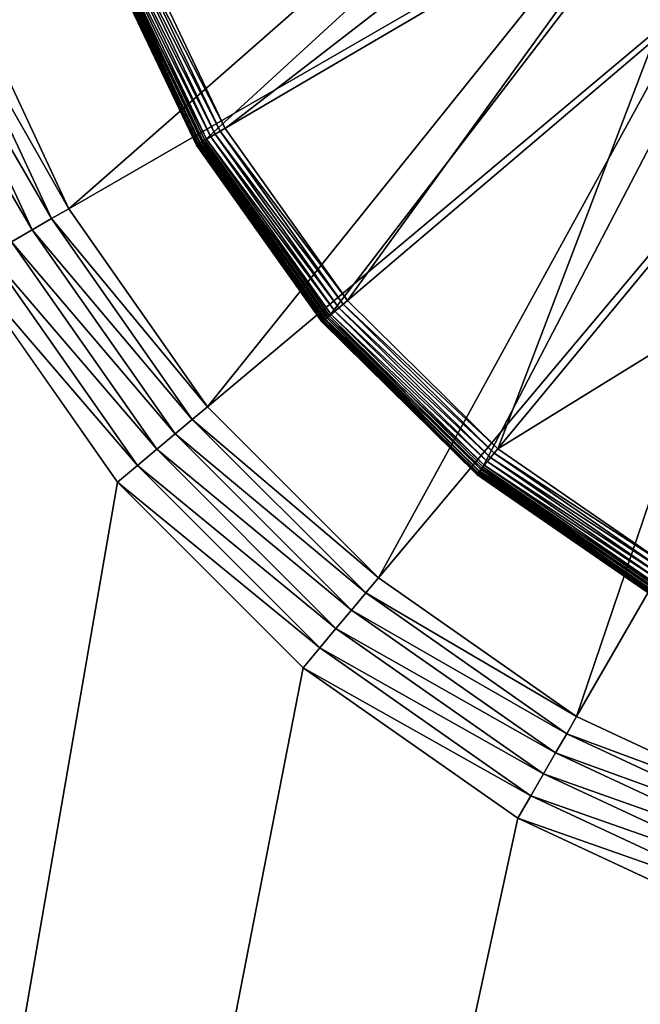
# Model space of a CAD drawing. Extents: x 7 to 277, y 3 to 477.
# Drawn here: x 172 to 175, y 133 to 138 of the extents above; entities that cross this region are included whole.
import ezdxf

# ---------------------------------------------------------------- set-up
doc = ezdxf.new("R2010")
doc.units = 0

msp = doc.modelspace()

# ---------------------------------------------------------------- linework, layer by layer
for points in [[(176.535202, 461, 259.460205), (145.760193, 76.549988, 259.460205), (83.460052, 453.355103, 259.460205)], [(176.432098, 461, 260.660187), (85.124336, 453.5, 260.660187), (154.384598, 77.007027, 260.660187)], [(176.535202, 461, 259.460205), (150.785202, 73.948547, 259.460205), (145.760193, 76.549988, 259.460205)], [(176.535202, 461, 259.460205), (151.106506, 73.723602, 259.460205), (150.785202, 73.948547, 259.460205)], [(151.383804, 73.446274, 259.460205), (151.106506, 73.723602, 259.460205), (176.535202, 461, 259.460205)], [(176.535202, 461, 259.460205), (151.608795, 73.124992, 259.460205), (151.383804, 73.446274, 259.460205)], [(176.535202, 461, 259.460205), (151.774597, 72.769539, 259.460205), (151.608795, 73.124992, 259.460205)], [(151.876099, 72.390709, 259.460205), (151.774597, 72.769539, 259.460205), (176.535202, 461, 259.460205)], [(154.210205, 68.099991, 259.460205), (151.876099, 72.390709, 259.460205), (176.535202, 461, 259.460205)], [(154.210205, 68.099991, 259.460205), (176.535202, 461, 259.460205), (176.535202, 39.374989, 259.460205)], [(154.384598, 77.007027, 260.660187), (154.667297, 76.724319, 260.660187), (176.432098, 461, 260.660187)], [(176.432098, 461, 260.660187), (154.667297, 76.724319, 260.660187), (154.896606, 76.396812, 260.660187)], [(176.432098, 461, 260.660187), (154.896606, 76.396812, 260.660187), (176.432098, 39.47818, 260.660187)], [(102.152802, 450, 255.537094), (138.160202, 75.449989, 255.537094), (184.083893, 450, 255.537094)], [(184.083893, 450, 255.537094), (138.160202, 75.449989, 255.537094), (145.160202, 75.449989, 255.537094)], [(145.160202, 74.25, 255.537094), (144.615494, 64, 255.537094), (184.083893, 450, 255.537094)], [(151.910202, 67.5, 255.537094), (184.083893, 450, 255.537094), (144.615494, 64, 255.537094)], [(184.083893, 450, 255.537094), (145.160202, 75.449989, 255.537094), (145.160202, 74.25, 255.537094)], [(153.110199, 67.5, 255.537094), (184.083893, 450, 255.537094), (151.910202, 67.5, 255.537094)], [(184.083893, 30, 255.537094), (184.083893, 450, 255.537094), (153.110199, 67.5, 255.537094)], [(172.864197, 137.805405, 6.660238), (172.318298, 138.954803, 6.660238), (176.238205, 140.412994, 6.660238)], [(176.238205, 140.412994, 6.660238), (173.601395, 136.768204, 6.660238), (172.864197, 137.805405, 6.660238)], [(176.238205, 140.412994, 6.660238), (174.507507, 135.874802, 6.660238), (173.601395, 136.768204, 6.660238)], [(178.640594, 138.425903, 6.660238), (174.507507, 135.874802, 6.660238), (176.238205, 140.412994, 6.660238)], [(172.742203, 137.733795, 7.518813), (175.274002, 140.054306, 10.81379), (172.185806, 138.905502, 7.518813)], [(172.742203, 137.733795, 7.518813), (175.584106, 139.401398, 10.81379), (175.274002, 140.054306, 10.81379)], [(174.931595, 139.960907, 10.81024), (171.922806, 137.321396, 6.953135), (171.307098, 138.641693, 6.953135)], [(175.263107, 139.25, 10.81024), (171.922806, 137.321396, 6.953135), (174.931595, 139.960907, 10.81024)], [(173.493698, 136.676605, 7.518813), (175.584106, 139.401398, 10.81379), (172.742203, 137.733795, 7.518813)], [(173.493698, 136.676605, 7.518813), (176.002808, 138.812302, 10.81379), (175.584106, 139.401398, 10.81379)], [(175.263107, 139.25, 10.81024), (172.758301, 136.128098, 6.953135), (171.922806, 137.321396, 6.953135)], [(175.712997, 138.607407, 10.81024), (172.758301, 136.128098, 6.953135), (175.263107, 139.25, 10.81024)], [(172.864197, 137.805405, 6.660238), (172.285797, 138.942703, 6.663278), (172.318298, 138.954803, 6.660238)], [(172.714798, 137.717697, 6.76024), (172.142197, 138.889297, 6.79183), (172.156006, 138.894394, 6.76024)], [(172.710495, 137.715195, 7.468194), (172.166702, 138.898407, 7.494956), (172.151306, 138.8927, 7.468194)], [(172.732101, 137.727905, 6.731674), (172.156006, 138.894394, 6.76024), (172.174698, 138.901398, 6.731674)], [(172.732101, 137.727905, 6.731674), (172.714798, 137.717697, 6.76024), (172.156006, 138.894394, 6.76024)], [(172.724701, 137.723495, 7.494956), (172.185806, 138.905502, 7.518813), (172.166702, 138.898407, 7.494956)], [(172.710495, 137.715195, 7.468194), (172.724701, 137.723495, 7.494956), (172.166702, 138.898407, 7.494956)], [(172.753296, 137.740295, 6.707028), (172.174698, 138.901398, 6.731674), (172.1978, 138.910004, 6.707028)], [(172.753296, 137.740295, 6.707028), (172.732101, 137.727905, 6.731674), (172.174698, 138.901398, 6.731674)], [(172.724701, 137.723495, 7.494956), (172.742203, 137.733795, 7.518813), (172.185806, 138.905502, 7.518813)], [(172.778, 137.754807, 6.68703), (172.1978, 138.910004, 6.707028), (172.224594, 138.919998, 6.68703)], [(172.778, 137.754807, 6.68703), (172.753296, 137.740295, 6.707028), (172.1978, 138.910004, 6.707028)], [(172.805206, 137.770798, 6.672293), (172.224594, 138.919998, 6.68703), (172.254196, 138.931, 6.672293)], [(172.805206, 137.770798, 6.672293), (172.778, 137.754807, 6.68703), (172.224594, 138.919998, 6.68703)], [(172.834305, 137.787796, 6.663278), (172.254196, 138.931, 6.672293), (172.285797, 138.942703, 6.663278)], [(172.834305, 137.787796, 6.663278), (172.805206, 137.770798, 6.672293), (172.254196, 138.931, 6.672293)], [(172.864197, 137.805405, 6.660238), (172.834305, 137.787796, 6.663278), (172.285797, 138.942703, 6.663278)], [(172.694305, 137.705704, 6.825507), (172.130905, 138.885101, 6.860241), (172.133698, 138.886093, 6.825507)], [(172.691696, 137.704193, 7.377401), (172.133194, 138.885895, 7.408679), (172.130905, 138.885101, 7.377401)], [(172.694305, 137.705704, 6.825507), (172.691696, 137.704193, 6.860241), (172.130905, 138.885101, 6.860241)], [(172.130905, 138.885101, 7.377401), (172.130905, 138.885101, 6.860241), (172.691696, 137.704193, 6.860241)], [(172.130905, 138.885101, 7.377401), (172.691696, 137.704193, 6.860241), (172.691696, 137.704193, 7.377401)], [(172.693802, 137.705399, 7.408679), (172.139999, 138.888504, 7.439196), (172.133194, 138.885895, 7.408679)], [(172.691696, 137.704193, 7.377401), (172.693802, 137.705399, 7.408679), (172.133194, 138.885895, 7.408679)], [(172.702103, 137.710297, 6.79183), (172.133698, 138.886093, 6.825507), (172.142197, 138.889297, 6.79183)], [(172.702103, 137.710297, 6.79183), (172.694305, 137.705704, 6.825507), (172.133698, 138.886093, 6.825507)], [(172.700195, 137.709106, 7.439196), (172.151306, 138.8927, 7.468194), (172.139999, 138.888504, 7.439196)], [(172.693802, 137.705399, 7.408679), (172.700195, 137.709106, 7.439196), (172.139999, 138.888504, 7.439196)], [(172.714798, 137.717697, 6.76024), (172.702103, 137.710297, 6.79183), (172.142197, 138.889297, 6.79183)], [(172.700195, 137.709106, 7.439196), (172.710495, 137.715195, 7.468194), (172.151306, 138.8927, 7.468194)], [(174.417404, 135.7659, 7.518813), (176.002808, 138.812302, 10.81379), (173.493698, 136.676605, 7.518813)], [(174.417404, 135.7659, 7.518813), (176.517502, 138.304901, 10.81379), (176.002808, 138.812302, 10.81379)], [(171.069305, 138.555099, 6.769225), (171.195007, 138.600906, 6.851226), (171.819397, 137.261795, 6.851226)], [(171.195007, 138.600906, 6.851226), (171.307098, 138.641693, 6.953135), (171.922806, 137.321396, 6.953135)], [(171.195007, 138.600906, 6.851226), (171.922806, 137.321396, 6.953135), (171.819397, 137.261795, 6.851226)], [(175.712997, 138.607407, 10.81024), (173.788406, 135.098099, 6.953135), (172.758301, 136.128098, 6.953135)], [(176.2677, 138.052795, 10.81024), (173.788406, 135.098099, 6.953135), (175.712997, 138.607407, 10.81024)], [(170.932999, 138.505493, 6.709188), (171.069305, 138.555099, 6.769225), (171.703598, 137.194901, 6.769225)], [(171.069305, 138.555099, 6.769225), (171.819397, 137.261795, 6.851226), (171.703598, 137.194901, 6.769225)], [(170.932999, 138.505493, 6.709188), (171.703598, 137.194901, 6.769225), (171.578003, 137.122406, 6.709188)], [(178.640594, 138.425903, 6.660238), (175.554993, 135.152405, 6.660238), (174.507507, 135.874802, 6.660238)], [(175.485199, 135.029404, 7.518813), (176.517502, 138.304901, 10.81379), (174.417404, 135.7659, 7.518813)], [(176.2677, 138.052795, 10.81024), (174.981705, 134.262497, 6.953135), (173.788406, 135.098099, 6.953135)], [(176.910202, 137.602905, 10.81024), (174.981705, 134.262497, 6.953135), (176.2677, 138.052795, 10.81024)], [(173.549301, 136.723907, 6.672293), (172.778, 137.754807, 6.68703), (172.805206, 137.770798, 6.672293)], [(173.574997, 136.745697, 6.663278), (172.805206, 137.770798, 6.672293), (172.834305, 137.787796, 6.663278)], [(173.574997, 136.745697, 6.663278), (173.549301, 136.723907, 6.672293), (172.805206, 137.770798, 6.672293)], [(173.601395, 136.768204, 6.660238), (172.834305, 137.787796, 6.663278), (172.864197, 137.805405, 6.660238)], [(173.601395, 136.768204, 6.660238), (173.574997, 136.745697, 6.663278), (172.834305, 137.787796, 6.663278)], [(173.451004, 136.640198, 7.408679), (172.700195, 137.709106, 7.439196), (172.693802, 137.705399, 7.408679)], [(173.458298, 136.646393, 6.79183), (172.694305, 137.705704, 6.825507), (172.702103, 137.710297, 6.79183)], [(173.456604, 136.644897, 7.439196), (172.710495, 137.715195, 7.468194), (172.700195, 137.709106, 7.439196)], [(173.451004, 136.640198, 7.408679), (173.456604, 136.644897, 7.439196), (172.700195, 137.709106, 7.439196)], [(173.469498, 136.656006, 6.76024), (172.702103, 137.710297, 6.79183), (172.714798, 137.717697, 6.76024)], [(173.469498, 136.656006, 6.76024), (173.458298, 136.646393, 6.79183), (172.702103, 137.710297, 6.79183)], [(173.465698, 136.652695, 7.468194), (172.724701, 137.723495, 7.494956), (172.710495, 137.715195, 7.468194)], [(173.456604, 136.644897, 7.439196), (173.465698, 136.652695, 7.468194), (172.710495, 137.715195, 7.468194)], [(173.484802, 136.6689, 6.731674), (172.714798, 137.717697, 6.76024), (172.732101, 137.727905, 6.731674)], [(173.484802, 136.6689, 6.731674), (173.469498, 136.656006, 6.76024), (172.714798, 137.717697, 6.76024)], [(173.478195, 136.663406, 7.494956), (172.742203, 137.733795, 7.518813), (172.724701, 137.723495, 7.494956)], [(173.465698, 136.652695, 7.468194), (173.478195, 136.663406, 7.494956), (172.724701, 137.723495, 7.494956)], [(173.503494, 136.684906, 6.707028), (172.732101, 137.727905, 6.731674), (172.753296, 137.740295, 6.707028)], [(173.503494, 136.684906, 6.707028), (173.484802, 136.6689, 6.731674), (172.732101, 137.727905, 6.731674)], [(173.478195, 136.663406, 7.494956), (173.493698, 136.676605, 7.518813), (172.742203, 137.733795, 7.518813)], [(173.525299, 136.7034, 6.68703), (172.753296, 137.740295, 6.707028), (172.778, 137.754807, 6.68703)], [(173.525299, 136.7034, 6.68703), (173.503494, 136.684906, 6.707028), (172.753296, 137.740295, 6.707028)], [(173.549301, 136.723907, 6.672293), (173.525299, 136.7034, 6.68703), (172.778, 137.754807, 6.68703)], [(173.451401, 136.640594, 6.825507), (172.691696, 137.704193, 6.860241), (172.694305, 137.705704, 6.825507)], [(173.449097, 136.638596, 7.377401), (172.693802, 137.705399, 7.408679), (172.691696, 137.704193, 7.377401)], [(173.451401, 136.640594, 6.825507), (173.449097, 136.638596, 6.860241), (172.691696, 137.704193, 6.860241)], [(172.691696, 137.704193, 7.377401), (172.691696, 137.704193, 6.860241), (173.449097, 136.638596, 6.860241)], [(172.691696, 137.704193, 7.377401), (173.449097, 136.638596, 6.860241), (173.449097, 136.638596, 7.377401)], [(173.449097, 136.638596, 7.377401), (173.451004, 136.640198, 7.408679), (172.693802, 137.705399, 7.408679)], [(173.458298, 136.646393, 6.79183), (173.451401, 136.640594, 6.825507), (172.694305, 137.705704, 6.825507)], [(176.910202, 137.602905, 10.81024), (176.301895, 133.646896, 6.953135), (174.981705, 134.262497, 6.953135)], [(171.819397, 137.261795, 6.851226), (171.922806, 137.321396, 6.953135), (172.758301, 136.128098, 6.953135)], [(171.703598, 137.194901, 6.769225), (171.819397, 137.261795, 6.851226), (172.666901, 136.051498, 6.851226)], [(171.819397, 137.261795, 6.851226), (172.758301, 136.128098, 6.953135), (172.666901, 136.051498, 6.851226)], [(171.578003, 137.122406, 6.709188), (171.703598, 137.194901, 6.769225), (172.564407, 135.9655, 6.769225)], [(171.703598, 137.194901, 6.769225), (172.666901, 136.051498, 6.851226), (172.564407, 135.9655, 6.769225)], [(171.445908, 137.046097, 6.672546), (171.578003, 137.122406, 6.709188), (172.4534, 135.872299, 6.709188)], [(171.578003, 137.122406, 6.709188), (172.564407, 135.9655, 6.769225), (172.4534, 135.872299, 6.709188)], [(171.310394, 136.967896, 6.660238), (171.445908, 137.046097, 6.672546), (172.336502, 135.7742, 6.672546)], [(171.445908, 137.046097, 6.672546), (172.4534, 135.872299, 6.709188), (172.336502, 135.7742, 6.672546)], [(171.310394, 136.967896, 6.660238), (172.216705, 135.673599, 6.660238), (161.085205, 71.539124, 6.660238)], [(171.310394, 136.967896, 6.660238), (172.336502, 135.7742, 6.672546), (172.216705, 135.673599, 6.660238)], [(174.507507, 135.874802, 6.660238), (173.574997, 136.745697, 6.663278), (173.601395, 136.768204, 6.660238)], [(174.443802, 135.797806, 6.68703), (173.503494, 136.684906, 6.707028), (173.525299, 136.7034, 6.68703)], [(174.463898, 135.822098, 6.672293), (173.525299, 136.7034, 6.68703), (173.549301, 136.723907, 6.672293)], [(174.463898, 135.822098, 6.672293), (174.443802, 135.797806, 6.68703), (173.525299, 136.7034, 6.68703)], [(174.485397, 135.848099, 6.663278), (173.549301, 136.723907, 6.672293), (173.574997, 136.745697, 6.663278)], [(174.485397, 135.848099, 6.663278), (174.463898, 135.822098, 6.672293), (173.549301, 136.723907, 6.672293)], [(174.507507, 135.874802, 6.660238), (174.485397, 135.848099, 6.663278), (173.574997, 136.745697, 6.663278)], [(174.382004, 135.723099, 6.825507), (173.449097, 136.638596, 6.860241), (173.451401, 136.640594, 6.825507)], [(174.380096, 135.720703, 7.377401), (173.451004, 136.640198, 7.408679), (173.449097, 136.638596, 7.377401)], [(174.381607, 135.722595, 7.408679), (173.456604, 136.644897, 7.439196), (173.451004, 136.640198, 7.408679)], [(174.380096, 135.720703, 7.377401), (174.381607, 135.722595, 7.408679), (173.451004, 136.640198, 7.408679)], [(174.387802, 135.729996, 6.79183), (173.451401, 136.640594, 6.825507), (173.458298, 136.646393, 6.79183)], [(174.387802, 135.729996, 6.79183), (174.382004, 135.723099, 6.825507), (173.451401, 136.640594, 6.825507)], [(174.386307, 135.728302, 7.439196), (173.465698, 136.652695, 7.468194), (173.456604, 136.644897, 7.439196)], [(174.381607, 135.722595, 7.408679), (174.386307, 135.728302, 7.439196), (173.456604, 136.644897, 7.439196)], [(174.397095, 135.741394, 6.76024), (173.458298, 136.646393, 6.79183), (173.469498, 136.656006, 6.76024)], [(174.397095, 135.741394, 6.76024), (174.387802, 135.729996, 6.79183), (173.458298, 136.646393, 6.79183)], [(174.393997, 135.737503, 7.468194), (173.478195, 136.663406, 7.494956), (173.465698, 136.652695, 7.468194)], [(174.386307, 135.728302, 7.439196), (174.393997, 135.737503, 7.468194), (173.465698, 136.652695, 7.468194)], [(174.409897, 135.756805, 6.731674), (173.469498, 136.656006, 6.76024), (173.484802, 136.6689, 6.731674)], [(174.409897, 135.756805, 6.731674), (174.397095, 135.741394, 6.76024), (173.469498, 136.656006, 6.76024)], [(174.404404, 135.750198, 7.494956), (173.493698, 136.676605, 7.518813), (173.478195, 136.663406, 7.494956)], [(174.393997, 135.737503, 7.468194), (174.404404, 135.750198, 7.494956), (173.478195, 136.663406, 7.494956)], [(174.425598, 135.775803, 6.707028), (173.484802, 136.6689, 6.731674), (173.503494, 136.684906, 6.707028)], [(174.425598, 135.775803, 6.707028), (174.409897, 135.756805, 6.731674), (173.484802, 136.6689, 6.731674)], [(174.404404, 135.750198, 7.494956), (174.417404, 135.7659, 7.518813), (173.493698, 136.676605, 7.518813)], [(174.443802, 135.797806, 6.68703), (174.425598, 135.775803, 6.707028), (173.503494, 136.684906, 6.707028)], [(174.382004, 135.723099, 6.825507), (174.380096, 135.720703, 6.860241), (173.449097, 136.638596, 6.860241)], [(173.449097, 136.638596, 7.377401), (173.449097, 136.638596, 6.860241), (174.380096, 135.720703, 6.860241)], [(173.449097, 136.638596, 7.377401), (174.380096, 135.720703, 6.860241), (174.380096, 135.720703, 7.377401)], [(172.666901, 136.051498, 6.851226), (172.758301, 136.128098, 6.953135), (173.788406, 135.098099, 6.953135)], [(172.564407, 135.9655, 6.769225), (172.666901, 136.051498, 6.851226), (173.7117, 135.006699, 6.851226)], [(172.666901, 136.051498, 6.851226), (173.788406, 135.098099, 6.953135), (173.7117, 135.006699, 6.851226)], [(172.4534, 135.872299, 6.709188), (172.564407, 135.9655, 6.769225), (173.625702, 134.904205, 6.769225)], [(172.564407, 135.9655, 6.769225), (173.7117, 135.006699, 6.851226), (173.625702, 134.904205, 6.769225)], [(172.336502, 135.7742, 6.672546), (172.4534, 135.872299, 6.709188), (173.532501, 134.793106, 6.709188)], [(172.4534, 135.872299, 6.709188), (173.625702, 134.904205, 6.769225), (173.532501, 134.793106, 6.709188)], [(175.554993, 135.152405, 6.660238), (174.485397, 135.848099, 6.663278), (174.507507, 135.874802, 6.660238)], [(175.521194, 135.092896, 6.672293), (174.443802, 135.797806, 6.68703), (174.463898, 135.822098, 6.672293)], [(175.537903, 135.122192, 6.663278), (174.463898, 135.822098, 6.672293), (174.485397, 135.848099, 6.663278)], [(175.537903, 135.122192, 6.663278), (175.521194, 135.092896, 6.672293), (174.463898, 135.822098, 6.672293)], [(175.554993, 135.152405, 6.660238), (175.537903, 135.122192, 6.663278), (174.485397, 135.848099, 6.663278)], [(172.216705, 135.673599, 6.660238), (172.336502, 135.7742, 6.672546), (173.434402, 134.676193, 6.672546)], [(172.336502, 135.7742, 6.672546), (173.532501, 134.793106, 6.709188), (173.434402, 134.676193, 6.672546)], [(175.466995, 134.997406, 7.468194), (174.404404, 135.750198, 7.494956), (174.393997, 135.737503, 7.468194)], [(175.479401, 135.019104, 6.731674), (174.397095, 135.741394, 6.76024), (174.409897, 135.756805, 6.731674)], [(175.475098, 135.011703, 7.494956), (174.417404, 135.7659, 7.518813), (174.404404, 135.750198, 7.494956)], [(175.466995, 134.997406, 7.468194), (175.475098, 135.011703, 7.494956), (174.404404, 135.750198, 7.494956)], [(175.491501, 135.040604, 6.707028), (174.409897, 135.756805, 6.731674), (174.425598, 135.775803, 6.707028)], [(175.491501, 135.040604, 6.707028), (175.479401, 135.019104, 6.731674), (174.409897, 135.756805, 6.731674)], [(175.475098, 135.011703, 7.494956), (175.485199, 135.029404, 7.518813), (174.417404, 135.7659, 7.518813)], [(175.5056, 135.065399, 6.68703), (174.425598, 135.775803, 6.707028), (174.443802, 135.797806, 6.68703)], [(175.5056, 135.065399, 6.68703), (175.491501, 135.040604, 6.707028), (174.425598, 135.775803, 6.707028)], [(175.521194, 135.092896, 6.672293), (175.5056, 135.065399, 6.68703), (174.443802, 135.797806, 6.68703)], [(175.457703, 134.981094, 6.825507), (174.380096, 135.720703, 6.860241), (174.382004, 135.723099, 6.825507)], [(175.456207, 134.9785, 7.377401), (174.381607, 135.722595, 7.408679), (174.380096, 135.720703, 7.377401)], [(175.457703, 134.981094, 6.825507), (175.456207, 134.9785, 6.860241), (174.380096, 135.720703, 6.860241)], [(174.380096, 135.720703, 7.377401), (174.380096, 135.720703, 6.860241), (175.456207, 134.9785, 6.860241)], [(174.380096, 135.720703, 7.377401), (175.456207, 134.9785, 6.860241), (175.456207, 134.9785, 7.377401)], [(175.457504, 134.980606, 7.408679), (174.386307, 135.728302, 7.439196), (174.381607, 135.722595, 7.408679)], [(175.456207, 134.9785, 7.377401), (175.457504, 134.980606, 7.408679), (174.381607, 135.722595, 7.408679)], [(175.462204, 134.988907, 6.79183), (174.382004, 135.723099, 6.825507), (174.387802, 135.729996, 6.79183)], [(175.462204, 134.988907, 6.79183), (175.457703, 134.981094, 6.825507), (174.382004, 135.723099, 6.825507)], [(175.461105, 134.987, 7.439196), (174.393997, 135.737503, 7.468194), (174.386307, 135.728302, 7.439196)], [(175.457504, 134.980606, 7.408679), (175.461105, 134.987, 7.439196), (174.386307, 135.728302, 7.439196)], [(175.469498, 135.001801, 6.76024), (174.387802, 135.729996, 6.79183), (174.397095, 135.741394, 6.76024)], [(175.469498, 135.001801, 6.76024), (175.462204, 134.988907, 6.79183), (174.387802, 135.729996, 6.79183)], [(175.461105, 134.987, 7.439196), (175.466995, 134.997406, 7.468194), (174.393997, 135.737503, 7.468194)], [(175.479401, 135.019104, 6.731674), (175.469498, 135.001801, 6.76024), (174.397095, 135.741394, 6.76024)], [(161.085205, 71.539124, 6.660238), (172.216705, 135.673599, 6.660238), (173.333893, 134.556396, 6.660238)], [(172.216705, 135.673599, 6.660238), (173.434402, 134.676193, 6.672546), (173.333893, 134.556396, 6.660238)], [(173.7117, 135.006699, 6.851226), (173.788406, 135.098099, 6.953135), (174.981705, 134.262497, 6.953135)], [(173.625702, 134.904205, 6.769225), (173.7117, 135.006699, 6.851226), (174.921997, 134.159195, 6.851226)], [(173.7117, 135.006699, 6.851226), (174.981705, 134.262497, 6.953135), (174.921997, 134.159195, 6.851226)], [(173.532501, 134.793106, 6.709188), (173.625702, 134.904205, 6.769225), (174.855103, 134.043304, 6.769225)], [(173.625702, 134.904205, 6.769225), (174.921997, 134.159195, 6.851226), (174.855103, 134.043304, 6.769225)], [(173.434402, 134.676193, 6.672546), (173.532501, 134.793106, 6.709188), (174.782593, 133.917801, 6.709188)], [(173.532501, 134.793106, 6.709188), (174.855103, 134.043304, 6.769225), (174.782593, 133.917801, 6.709188)], [(173.333893, 134.556396, 6.660238), (173.434402, 134.676193, 6.672546), (174.706406, 133.785599, 6.672546)], [(173.434402, 134.676193, 6.672546), (174.782593, 133.917801, 6.709188), (174.706406, 133.785599, 6.672546)], [(161.085205, 71.539124, 6.660238), (173.333893, 134.556396, 6.660238), (174.628098, 133.650208, 6.660238)], [(173.333893, 134.556396, 6.660238), (174.706406, 133.785599, 6.672546), (174.628098, 133.650208, 6.660238)], [(174.921997, 134.159195, 6.851226), (174.981705, 134.262497, 6.953135), (176.301895, 133.646896, 6.953135)], [(174.855103, 134.043304, 6.769225), (174.921997, 134.159195, 6.851226), (176.261093, 133.534805, 6.851226)], [(174.921997, 134.159195, 6.851226), (176.301895, 133.646896, 6.953135), (176.261093, 133.534805, 6.851226)], [(174.782593, 133.917801, 6.709188), (174.855103, 134.043304, 6.769225), (176.215393, 133.408997, 6.769225)], [(174.855103, 134.043304, 6.769225), (176.261093, 133.534805, 6.851226), (176.215393, 133.408997, 6.769225)], [(174.706406, 133.785599, 6.672546), (174.782593, 133.917801, 6.709188), (176.165802, 133.272797, 6.709188)], [(174.782593, 133.917801, 6.709188), (176.215393, 133.408997, 6.769225), (176.165802, 133.272797, 6.709188)], [(174.628098, 133.650208, 6.660238), (174.706406, 133.785599, 6.672546), (176.113602, 133.129395, 6.672546)], [(174.706406, 133.785599, 6.672546), (176.165802, 133.272797, 6.709188), (176.113602, 133.129395, 6.672546)], [(174.628098, 133.650208, 6.660238), (176.060104, 132.982407, 6.660238), (161.085205, 71.539124, 6.660238)], [(174.628098, 133.650208, 6.660238), (176.113602, 133.129395, 6.672546), (176.060104, 132.982407, 6.660238)], [(161.085205, 71.539124, 6.660238), (176.060104, 132.982407, 6.660238), (177.586304, 132.573502, 6.660238)], [(161.085205, 71.539124, 6.660238), (177.586304, 132.573502, 6.660238), (195.690308, 71.539124, 6.660238)]]:
    msp.add_3dface(points)

doc.saveas('drawing.dxf')
